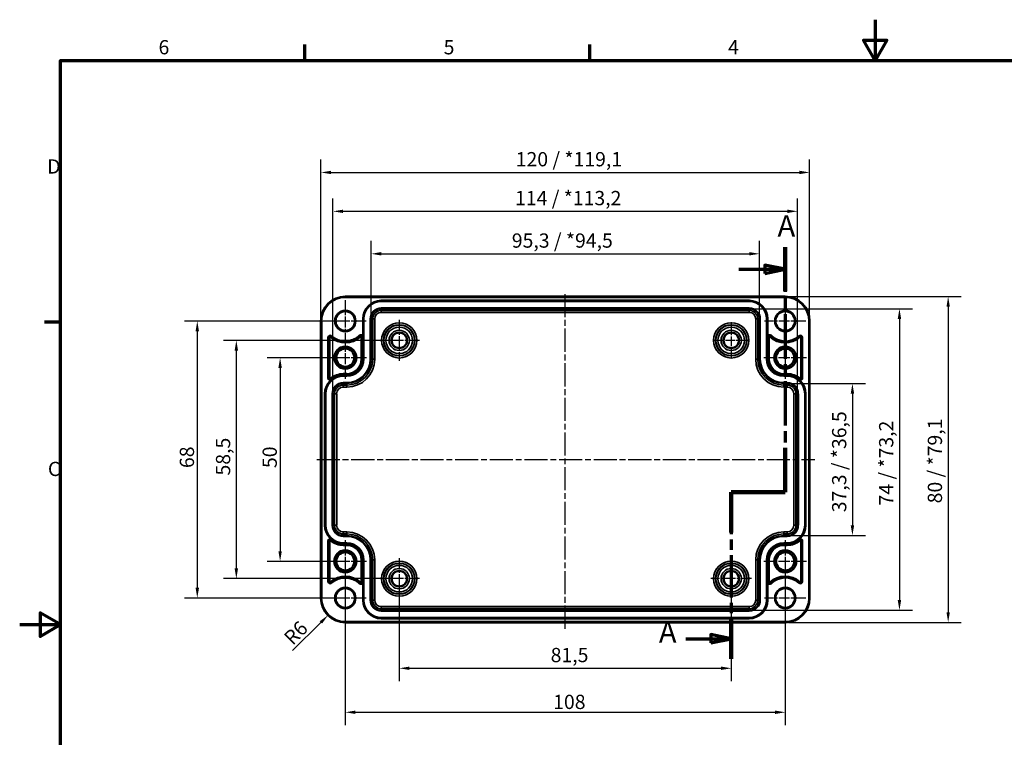
# Model space of a CAD drawing. Units: millimetres. Extents: x 0 to 420, y 0 to 297.
# Drawn here: x 0 to 242, y 121 to 297 of the extents above; entities that cross this region are included whole.
import ezdxf

# ---------------------------------------------------------------- set-up
doc = ezdxf.new("R2010")
doc.units = ezdxf.units.MM
doc.linetypes.add('CHAIN', pattern=[0.3543, 0.2362, -0.0295, 0.0591, -0.0295])
doc.layers.get('0').update_dxf_attribs({"lineweight": 25})
for name, color, linetype, lineweight in [('Bemaßung (ISO)', 7, 'Continuous', 25), ('Mittellinie (ISO)', 7, 'Continuous', 25), ('Mittelpunktmarkierung (ISO)', 7, 'Continuous', 25), ('Rahmen (ISO)', 7, 'Continuous', 70), ('Schnittlinie (ISO)', 7, 'CHAIN', 70), ('Sichtbar (ISO)', 7, 'Continuous', 50), ('Sichtbar schmal (ISO)', 7, 'Continuous', 35)]:
    doc.layers.add(name, color=color, linetype=linetype, lineweight=lineweight)
doc.styles.add('Bezeichnungstext (DIN)', font='isocpeur.ttf')
doc.styles.add('Notiztext (DIN)', font='isocpeur.ttf')
doc.dimstyles.new('Standard (DIN)', dxfattribs={"dimtxt": 3.5, "dimasz": 2.5, "dimexe": 3.175, "dimexo": 0.8, "dimgap": 0.8, "dimtad": 1, "dimrnd": 1e-08, "dimzin": 0, "dimtxsty": 'Notiztext (DIN)', "dimcen": 0.09, "dimdle": 10, "dimclrd": 256, "dimclre": 256, "dimclrt": 256, "dimadec": 0, "dimazin": 0, "dimtfac": 1, "dimtmove": 0, "dimatfit": 3, "dimfxl": 1, "dimtolj": 1, "dimtzin": 0, "dimlwd": -1, "dimlwe": -1, "dimarcsym": 0})

# ---------------------------------------------------------------- blocks, each defined once
blk = doc.blocks.new('Ränder Standardrahmen')
at = {"layer": 'Rahmen (ISO)'}
for p, q in [((70, 287), (70, 290.9)), ((140, 287), (140, 290.9)), ((10, 222.75), (6.1, 222.75))]:
    blk.add_line(p, q, dxfattribs=at)
at = {"layer": 'Rahmen (ISO)', "flags": 128}
for points in [[(210, 297), (210, 287), (207.11, 292), (212.89, 292), (210, 287)], [(10, 10), (10, 287), (410, 287), (410, 10), (10, 10)], [(0, 148.5), (10, 148.5), (5, 151.39), (5, 145.61), (10, 148.5)]]:
    blk.add_lwpolyline(points, dxfattribs=at)
at = {"layer": 'Rahmen (ISO)', "char_height": 3.5, "attachment_point": 7, "style": 'Notiztext (DIN)'}
for s, insert in [('6', (34.08, 287.4)), ('5', (104.08, 287.4)), ('4', (173.9, 287.4)), ('D', (6.75, 258.13)), ('C', (6.93, 183.88))]:
    blk.add_mtext(s, dxfattribs=dict(at, insert=insert))
blk = doc.blocks.new('2DTransSchnitt0')
at = {"layer": 'Schnittlinie (ISO)', "linetype": 'CHAIN', "ltscale": 46.358696}
blk.add_line((187.93, 241.15), (187.93, 181.05), dxfattribs=at)
at = {"layer": 'Schnittlinie (ISO)', "linetype": 'Continuous', "lineweight": 140}
for p, q in [((187.93, 241.15), (187.93, 230.32)), ((187.93, 191.87), (187.93, 181.05)), ((187.93, 181.05), (174.68, 181.05)), ((174.68, 181.05), (174.68, 171.12)), ((174.68, 150), (174.68, 140.08))]:
    blk.add_line(p, q, dxfattribs=at)
at = {"layer": 'Schnittlinie (ISO)', "linetype": 'Continuous'}
for p, q in [((176.56, 235.73), (182.93, 235.73)), ((187.93, 235.73), (182.93, 236.73)), ((182.93, 236.73), (182.93, 234.73)), ((182.93, 235.73), (187.93, 235.73)), ((182.93, 234.73), (187.93, 235.73)), ((163.52, 145.04), (169.68, 145.04)), ((174.68, 145.04), (169.68, 146.04)), ((169.68, 146.04), (169.68, 144.04)), ((169.68, 145.04), (174.68, 145.04)), ((169.68, 144.04), (174.68, 145.04))]:
    blk.add_line(p, q, dxfattribs=at)
at = {"layer": 'Schnittlinie (ISO)', "linetype": 'CHAIN', "ltscale": 14.723398}
blk.add_line((187.93, 181.05), (174.68, 181.05), dxfattribs=at)
at = {"layer": 'Schnittlinie (ISO)', "linetype": 'CHAIN', "ltscale": 43.812378}
blk.add_line((174.68, 181.05), (174.68, 140.08), dxfattribs=at)
at = {"layer": 'Schnittlinie (ISO)', "linetype": 'Continuous', "flags": 128}
for points in [[(182.93, 234.73), (187.93, 235.73), (182.93, 236.73), (182.93, 234.73)], [(169.68, 144.04), (174.68, 145.04), (169.68, 146.04), (169.68, 144.04)]]:
    blk.add_lwpolyline(points, dxfattribs=at)
at = {"layer": 'Schnittlinie (ISO)'}
for points in [[(182.93, 234.73), (187.93, 235.73), (182.93, 236.73), (182.93, 234.73)], [(169.68, 144.04), (174.68, 145.04), (169.68, 146.04), (169.68, 144.04)]]:
    blk.add_solid(points, dxfattribs=at)
at = {"layer": 'Schnittlinie (ISO)', "char_height": 5.25, "attachment_point": 7, "style": 'Bezeichnungstext (DIN)'}
for insert in [(186.04, 242.11), (156.91, 142.41)]:
    blk.add_mtext('A', dxfattribs=dict(at, insert=insert))
blk = doc.blocks.new('*D7')
at = {"layer": 'Bemaßung (ISO)', "transparency": 16777216}
for p, q in [((86.26, 224.33), (86.26, 242.71)), ((181.61, 224.33), (181.61, 242.71)), ((88.76, 239.53), (179.11, 239.53))]:
    blk.add_line(p, q, dxfattribs=at)
for points in [[(88.76, 239.95), (88.76, 239.12), (86.26, 239.53)], [(179.11, 239.95), (179.11, 239.12), (181.61, 239.53)]]:
    blk.add_solid(points, dxfattribs=at)
at = {"layer": 'Defpoints', "color": 0, "transparency": 16777216}
for p in [(181.61, 239.53), (86.26, 223.53), (181.61, 223.53)]:
    blk.add_point(p, dxfattribs=at)
at = {"layer": 'Bemaßung (ISO)', "transparency": 16777216, "insert": (120.81, 244.53), "char_height": 3.5, "attachment_point": 1, "style": 'Notiztext (DIN)'}
blk.add_mtext('\\A1;95,3{ / *94,5}', dxfattribs=at)
blk = doc.blocks.new('*D8')
at = {"layer": 'Bemaßung (ISO)', "transparency": 16777216}
for p, q in [((76.91, 205.98), (76.91, 253.13)), ((190.96, 205.98), (190.96, 253.13)), ((79.41, 249.96), (188.46, 249.96))]:
    blk.add_line(p, q, dxfattribs=at)
for points in [[(79.41, 250.37), (79.41, 249.54), (76.91, 249.96)], [(188.46, 250.37), (188.46, 249.54), (190.96, 249.96)]]:
    blk.add_solid(points, dxfattribs=at)
at = {"layer": 'Defpoints', "color": 0, "transparency": 16777216}
for p in [(190.96, 249.96), (76.91, 205.18), (190.96, 205.18)]:
    blk.add_point(p, dxfattribs=at)
at = {"layer": 'Bemaßung (ISO)', "transparency": 16777216, "insert": (121.6, 254.96), "char_height": 3.5, "attachment_point": 1, "style": 'Notiztext (DIN)'}
blk.add_mtext('\\A1;114{ / *113,2}', dxfattribs=at)
blk = doc.blocks.new('*D9')
at = {"layer": 'Bemaßung (ISO)', "transparency": 16777216}
for p, q in [((73.94, 223.83), (73.94, 262.68)), ((193.93, 223.83), (193.93, 262.68)), ((76.44, 259.5), (191.43, 259.5))]:
    blk.add_line(p, q, dxfattribs=at)
for points in [[(76.44, 259.92), (76.44, 259.09), (73.94, 259.5)], [(191.43, 259.92), (191.43, 259.09), (193.93, 259.5)]]:
    blk.add_solid(points, dxfattribs=at)
at = {"layer": 'Defpoints', "color": 0, "transparency": 16777216}
for p in [(193.93, 259.5), (73.94, 223.03), (193.93, 223.03)]:
    blk.add_point(p, dxfattribs=at)
at = {"layer": 'Bemaßung (ISO)', "transparency": 16777216, "insert": (121.77, 264.5), "char_height": 3.5, "attachment_point": 1, "style": 'Notiztext (DIN)'}
blk.add_mtext('\\A1;120{ / *119,1}', dxfattribs=at)
blk = doc.blocks.new('*D10')
at = {"layer": 'Bemaßung (ISO)', "transparency": 16777216}
for p, q in [((189.23, 207.71), (207.61, 207.71)), ((204.43, 205.21), (204.43, 172.86)), ((189.23, 170.36), (207.61, 170.36))]:
    blk.add_line(p, q, dxfattribs=at)
for points in [[(204.02, 205.21), (204.85, 205.21), (204.43, 207.71)], [(204.02, 172.86), (204.85, 172.86), (204.43, 170.36)]]:
    blk.add_solid(points, dxfattribs=at)
at = {"layer": 'Defpoints', "color": 0, "transparency": 16777216}
for p in [(188.43, 207.71), (188.43, 170.36), (204.43, 170.36)]:
    blk.add_point(p, dxfattribs=at)
at = {"layer": 'Bemaßung (ISO)', "transparency": 16777216, "insert": (199.43, 176.08), "char_height": 3.5, "attachment_point": 1, "rotation": 90, "style": 'Notiztext (DIN)'}
blk.add_mtext('\\A1;37,3{ / *36,5}', dxfattribs=at)
blk = doc.blocks.new('*D11')
at = {"layer": 'Bemaßung (ISO)', "transparency": 16777216}
for p, q in [((179.88, 226.06), (219.15, 226.06)), ((215.97, 223.56), (215.97, 154.51)), ((179.88, 152.01), (219.15, 152.01))]:
    blk.add_line(p, q, dxfattribs=at)
for points in [[(215.56, 223.56), (216.39, 223.56), (215.97, 226.06)], [(215.56, 154.51), (216.39, 154.51), (215.97, 152.01)]]:
    blk.add_solid(points, dxfattribs=at)
at = {"layer": 'Defpoints', "color": 0, "transparency": 16777216}
for p in [(179.08, 226.06), (179.08, 152.01), (215.97, 152.01)]:
    blk.add_point(p, dxfattribs=at)
at = {"layer": 'Bemaßung (ISO)', "transparency": 16777216, "insert": (210.97, 177.75), "char_height": 3.5, "attachment_point": 1, "rotation": 90, "style": 'Notiztext (DIN)'}
blk.add_mtext('\\A1;74{ / *73,2}', dxfattribs=at)
blk = doc.blocks.new('*D12')
at = {"layer": 'Bemaßung (ISO)', "transparency": 16777216}
for p, q in [((188.73, 229.03), (231.11, 229.03)), ((227.93, 226.53), (227.93, 151.54)), ((188.73, 149.04), (231.11, 149.04))]:
    blk.add_line(p, q, dxfattribs=at)
for points in [[(227.52, 226.53), (228.35, 226.53), (227.93, 229.03)], [(227.52, 151.54), (228.35, 151.54), (227.93, 149.04)]]:
    blk.add_solid(points, dxfattribs=at)
at = {"layer": 'Defpoints', "color": 0, "transparency": 16777216}
for p in [(187.93, 229.03), (187.93, 149.04), (227.93, 149.04)]:
    blk.add_point(p, dxfattribs=at)
at = {"layer": 'Bemaßung (ISO)', "transparency": 16777216, "insert": (222.93, 178.27), "char_height": 3.5, "attachment_point": 1, "rotation": 90, "style": 'Notiztext (DIN)'}
blk.add_mtext('\\A1;80{ / *79,1\\P}', dxfattribs=at)
blk = doc.blocks.new('*D13')
at = {"layer": 'Bemaßung (ISO)', "transparency": 16777216}
for p, q in [((93.18, 158.98), (93.18, 134.61)), ((174.68, 158.98), (174.68, 134.61)), ((95.68, 137.78), (172.18, 137.78))]:
    blk.add_line(p, q, dxfattribs=at)
for points in [[(95.68, 138.2), (95.68, 137.37), (93.18, 137.78)], [(172.18, 138.2), (172.18, 137.37), (174.68, 137.78)]]:
    blk.add_solid(points, dxfattribs=at)
at = {"layer": 'Defpoints', "color": 0, "transparency": 16777216}
for p in [(93.18, 159.78), (174.68, 159.78), (174.68, 137.78)]:
    blk.add_point(p, dxfattribs=at)
at = {"layer": 'Bemaßung (ISO)', "transparency": 16777216, "insert": (130.35, 142.78), "char_height": 3.5, "attachment_point": 1, "style": 'Notiztext (DIN)'}
blk.add_mtext('\\A1;81,5', dxfattribs=at)
blk = doc.blocks.new('*D14')
at = {"layer": 'Bemaßung (ISO)', "transparency": 16777216}
for p, q in [((79.93, 163.23), (79.93, 123.81)), ((187.93, 163.23), (187.93, 123.81)), ((82.43, 126.98), (185.43, 126.98))]:
    blk.add_line(p, q, dxfattribs=at)
for points in [[(82.43, 127.4), (82.43, 126.56), (79.93, 126.98)], [(185.43, 127.4), (185.43, 126.56), (187.93, 126.98)]]:
    blk.add_solid(points, dxfattribs=at)
at = {"layer": 'Defpoints', "color": 0, "transparency": 16777216}
for p in [(79.93, 164.03), (187.93, 164.03), (187.93, 126.98)]:
    blk.add_point(p, dxfattribs=at)
at = {"layer": 'Bemaßung (ISO)', "transparency": 16777216, "insert": (130.96, 131.28), "char_height": 3.5, "attachment_point": 1, "style": 'Notiztext (DIN)'}
blk.add_mtext('\\A1;108', dxfattribs=at)
blk = doc.blocks.new('*D15')
at = {"layer": 'Bemaßung (ISO)', "transparency": 16777216}
for p, q in [((79.13, 214.03), (60.76, 214.03)), ((63.93, 211.53), (63.93, 166.53)), ((79.13, 164.03), (60.76, 164.03))]:
    blk.add_line(p, q, dxfattribs=at)
for points in [[(63.52, 211.53), (64.35, 211.53), (63.93, 214.03)], [(63.52, 166.53), (64.35, 166.53), (63.93, 164.03)]]:
    blk.add_solid(points, dxfattribs=at)
at = {"layer": 'Defpoints', "color": 0, "transparency": 16777216}
for p in [(79.93, 214.03), (63.93, 164.03), (79.93, 164.03)]:
    blk.add_point(p, dxfattribs=at)
at = {"layer": 'Bemaßung (ISO)', "transparency": 16777216, "insert": (59.63, 186.93), "char_height": 3.5, "attachment_point": 1, "rotation": 90, "style": 'Notiztext (DIN)'}
blk.add_mtext('\\A1;50', dxfattribs=at)
blk = doc.blocks.new('*D16')
at = {"layer": 'Bemaßung (ISO)', "transparency": 16777216}
for p, q in [((92.38, 218.28), (50.01, 218.28)), ((53.18, 215.78), (53.18, 162.28)), ((92.38, 159.78), (50.01, 159.78))]:
    blk.add_line(p, q, dxfattribs=at)
for points in [[(52.77, 215.78), (53.6, 215.78), (53.18, 218.28)], [(52.77, 162.28), (53.6, 162.28), (53.18, 159.78)]]:
    blk.add_solid(points, dxfattribs=at)
at = {"layer": 'Defpoints', "color": 0, "transparency": 16777216}
for p in [(93.18, 218.28), (53.18, 159.78), (93.18, 159.78)]:
    blk.add_point(p, dxfattribs=at)
at = {"layer": 'Bemaßung (ISO)', "transparency": 16777216, "insert": (48.18, 185.1), "char_height": 3.5, "attachment_point": 1, "rotation": 90, "style": 'Notiztext (DIN)'}
blk.add_mtext('\\A1;58,5', dxfattribs=at)
blk = doc.blocks.new('*D17')
at = {"layer": 'Bemaßung (ISO)', "transparency": 16777216}
for p, q in [((79.13, 223.03), (40.42, 223.03)), ((43.6, 220.53), (43.6, 157.53)), ((79.13, 155.03), (40.42, 155.03))]:
    blk.add_line(p, q, dxfattribs=at)
for points in [[(43.18, 220.53), (44.02, 220.53), (43.6, 223.03)], [(43.18, 157.53), (44.02, 157.53), (43.6, 155.03)]]:
    blk.add_solid(points, dxfattribs=at)
at = {"layer": 'Defpoints', "color": 0, "transparency": 16777216}
for p in [(79.93, 223.03), (43.6, 155.03), (79.93, 155.03)]:
    blk.add_point(p, dxfattribs=at)
at = {"layer": 'Bemaßung (ISO)', "transparency": 16777216, "insert": (39.3, 186.93), "char_height": 3.5, "attachment_point": 1, "rotation": 90, "style": 'Notiztext (DIN)'}
blk.add_mtext('\\A1;68', dxfattribs=at)
blk = doc.blocks.new('*D33')
at = {"layer": 'Bemaßung (ISO)', "transparency": 16777216}
blk.add_line((67.01, 142.11), (73.93, 149.03), dxfattribs=at)
blk.add_solid([(73.63, 149.32), (74.22, 148.73), (75.69, 150.79)], dxfattribs=at)
at = {"layer": 'Defpoints', "color": 0, "transparency": 16777216}
for p in [(79.93, 155.03), (75.69, 150.79)]:
    blk.add_point(p, dxfattribs=at)
at = {"layer": 'Bemaßung (ISO)', "transparency": 16777216, "insert": (64.54, 145.72), "char_height": 3.5, "attachment_point": 1, "rotation": 45, "style": 'Notiztext (DIN)'}
blk.add_mtext('\\A1;R6', dxfattribs=at)

msp = doc.modelspace()

# ---------------------------------------------------------------- linework, layer by layer
at = {"layer": 'Mittellinie (ISO)', "linetype": 'CHAIN', "ltscale": 23.990969}
for p, q in [((133.93, 147.49), (133.93, 229.76)), ((72.91, 189.03), (195.19, 189.03))]:
    msp.add_line(p, q, dxfattribs=at)
at = {"layer": 'Mittelpunktmarkierung (ISO)', "linetype": 'CHAIN', "ltscale": 11.334215}
for p, q in [((79.93, 228.13), (79.93, 217.93)), ((187.93, 228.13), (187.93, 217.93)), ((85.03, 223.03), (74.83, 223.03)), ((193.03, 223.03), (182.83, 223.03)), ((79.93, 160.13), (79.93, 149.93)), ((187.93, 160.13), (187.93, 149.93)), ((85.03, 155.03), (74.83, 155.03)), ((193.03, 155.03), (182.83, 155.03))]:
    msp.add_line(p, q, dxfattribs=at)
at = {"layer": 'Mittelpunktmarkierung (ISO)', "linetype": 'CHAIN', "ltscale": 11.092748}
for p, q in [((93.18, 223.28), (93.18, 213.29)), ((98.17, 218.28), (88.19, 218.28)), ((93.18, 164.78), (93.18, 154.79)), ((174.68, 164.78), (174.68, 154.79)), ((98.17, 159.78), (88.19, 159.78)), ((179.67, 159.78), (169.69, 159.78))]:
    msp.add_line(p, q, dxfattribs=at)
at = {"layer": 'Mittelpunktmarkierung (ISO)', "linetype": 'CHAIN', "ltscale": 9.981709}
for p, q in [((174.68, 222.78), (174.68, 213.79)), ((179.17, 218.28), (170.19, 218.28))]:
    msp.add_line(p, q, dxfattribs=at)
at = {"layer": 'Mittelpunktmarkierung (ISO)', "linetype": 'CHAIN', "ltscale": 11.609394}
for p, q in [((79.93, 219.26), (79.93, 208.81)), ((187.93, 219.26), (187.93, 208.81)), ((85.16, 214.03), (74.71, 214.03)), ((193.16, 214.03), (182.71, 214.03)), ((79.93, 169.26), (79.93, 158.81)), ((187.93, 169.26), (187.93, 158.81)), ((85.16, 164.03), (74.71, 164.03)), ((193.16, 164.03), (182.71, 164.03))]:
    msp.add_line(p, q, dxfattribs=at)
at = {"layer": 'Sichtbar (ISO)'}
for p, q in [((79.93, 229.03), (187.93, 229.03)), ((88.78, 228.03), (179.08, 228.03)), ((73.94, 155.03), (73.94, 223.03)), ((84.28, 213.68), (84.28, 223.53)), ((183.58, 223.53), (183.58, 213.68)), ((193.93, 223.03), (193.93, 155.03)), ((75.73, 209.06), (75.73, 218.97)), ((84.26, 219.08), (84.26, 213.68)), ((183.61, 213.68), (183.61, 219.08)), ((192.13, 218.97), (192.13, 209.06)), ((80.28, 209.71), (79.43, 209.71)), ((79.43, 209.68), (80.28, 209.68)), ((188.43, 209.71), (187.58, 209.71)), ((187.58, 209.68), (188.43, 209.68)), ((74.93, 172.88), (74.93, 205.18)), ((192.93, 205.18), (192.93, 172.88)), ((75.73, 159.1), (75.73, 169.01)), ((80.28, 168.38), (79.43, 168.38)), ((79.43, 168.36), (80.28, 168.36)), ((188.43, 168.38), (187.58, 168.38)), ((187.58, 168.36), (188.43, 168.36)), ((192.13, 169.01), (192.13, 159.1)), ((84.26, 164.38), (84.26, 158.99)), ((84.28, 154.53), (84.28, 164.38)), ((183.58, 164.38), (183.58, 154.53)), ((183.61, 158.99), (183.61, 164.38)), ((179.08, 150.03), (88.78, 150.03)), ((187.93, 149.04), (79.93, 149.04))]:
    msp.add_line(p, q, dxfattribs=at)
for centre, radius in [((79.93, 223.03), 2.4), ((187.93, 223.03), 2.4), ((93.18, 218.28), 1.89), ((174.68, 218.28), 1.89), ((79.93, 214.03), 2.72), ((79.93, 214.03), 2.23), ((187.93, 214.03), 2.72), ((187.93, 214.03), 2.23), ((79.93, 164.03), 2.72), ((79.93, 164.03), 2.23), ((187.93, 164.03), 2.72), ((187.93, 164.03), 2.23), ((93.18, 159.78), 1.89), ((174.68, 159.78), 1.89), ((79.93, 155.03), 2.4), ((187.93, 155.03), 2.4)]:
    msp.add_circle(centre, radius, dxfattribs=at)
for centre, radius, start, end in [((79.93, 223.03), 6, 90, 180), ((88.78, 223.53), 4.5, 90, 180), ((179.08, 223.53), 4.5, 0, 90), ((187.93, 223.03), 6, 0, 90), ((76.23, 218.97), 0.5, 47.7221, 180), ((79.93, 223.03), 5, 227.7221, 314.0463), ((83.76, 219.08), 0.5, 0, 134.0463), ((184.11, 219.08), 0.5, 45.9537, 180), ((187.93, 223.03), 5, 225.9537, 312.2779), ((191.63, 218.97), 0.5, 0, 132.2779), ((80.28, 213.68), 3.97, 270, 0), ((80.28, 213.68), 4, 270, 0), ((187.58, 213.68), 4, 180, 270), ((187.58, 213.68), 3.97, 180, 270), ((79.43, 205.18), 4.5, 90, 180), ((76.23, 209.06), 0.5, 180, 309.5437), ((79.43, 205.18), 4.53, 90, 129.5437), ((188.43, 205.18), 4.53, 50.4563, 90), ((188.43, 205.18), 4.5, 0, 90), ((191.63, 209.06), 0.5, 230.4563, 0), ((79.43, 172.88), 4.5, 180, 270), ((188.43, 172.88), 4.5, 270, 0), ((76.23, 169.01), 0.5, 50.4563, 180), ((79.43, 172.88), 4.53, 230.4563, 270), ((188.43, 172.88), 4.53, 270, 309.5437), ((191.63, 169.01), 0.5, 0, 129.5437), ((80.28, 164.38), 4, 0, 90), ((80.28, 164.38), 3.97, 0, 90), ((187.58, 164.38), 4, 90, 180), ((187.58, 164.38), 3.97, 90, 180), ((79.93, 155.03), 5, 45.9537, 132.2779), ((187.93, 155.03), 5, 47.7221, 134.0463), ((76.23, 159.1), 0.5, 180, 312.2779), ((83.76, 158.99), 0.5, 225.9537, 0), ((184.11, 158.99), 0.5, 180, 314.0463), ((191.63, 159.1), 0.5, 227.7221, 0), ((79.93, 155.03), 6, 180, 270), ((187.93, 155.03), 6, 270, 0), ((88.78, 154.53), 4.5, 180, 270), ((179.08, 154.53), 4.5, 270, 0)]:
    msp.add_arc(centre, radius, start, end, dxfattribs=at)
at = {"layer": 'Sichtbar schmal (ISO)'}
for p, q in [((79.93, 229.03), (79.93, 228.83)), ((79.93, 228.83), (187.93, 228.83)), ((88.78, 228.03), (88.78, 228.01)), ((88.78, 227.81), (88.78, 228.01)), ((179.08, 228.01), (88.78, 228.01)), ((88.78, 227.81), (179.08, 227.81)), ((179.08, 228.03), (179.08, 228.01)), ((179.08, 228.01), (179.08, 227.81)), ((187.93, 229.03), (187.93, 228.83)), ((179.08, 226.26), (88.78, 226.26)), ((88.78, 226.26), (88.78, 226.06)), ((88.78, 226.06), (179.08, 226.06)), ((88.78, 226.06), (88.78, 225.65)), ((88.78, 225.15), (88.78, 225.65)), ((179.08, 225.65), (88.78, 225.65)), ((88.78, 225.15), (179.08, 225.15)), ((179.08, 226.06), (179.08, 226.26)), ((179.08, 226.06), (179.08, 225.65)), ((179.08, 225.15), (179.08, 225.65)), ((73.94, 223.03), (74.14, 223.03)), ((74.14, 155.03), (74.14, 223.03)), ((84.28, 223.53), (84.31, 223.53)), ((84.51, 223.53), (84.31, 223.53)), ((84.31, 223.53), (84.31, 213.68)), ((84.51, 213.68), (84.51, 223.53)), ((86.06, 223.53), (86.06, 213.68)), ((86.06, 223.53), (86.26, 223.53)), ((86.26, 213.68), (86.26, 223.53)), ((86.26, 223.53), (86.67, 223.53)), ((86.67, 223.53), (86.67, 213.68)), ((87.17, 223.53), (86.67, 223.53)), ((87.17, 213.68), (87.17, 223.53)), ((180.7, 223.53), (181.2, 223.53)), ((180.7, 223.53), (180.7, 213.68)), ((181.61, 223.53), (181.2, 223.53)), ((181.2, 213.68), (181.2, 223.53)), ((181.61, 223.53), (181.81, 223.53)), ((181.61, 223.53), (181.61, 213.68)), ((181.81, 213.68), (181.81, 223.53)), ((183.56, 223.53), (183.36, 223.53)), ((183.36, 223.53), (183.36, 213.68)), ((183.56, 213.68), (183.56, 223.53)), ((183.58, 223.53), (183.56, 223.53)), ((193.73, 223.03), (193.73, 155.03)), ((193.73, 223.03), (193.93, 223.03)), ((75.73, 218.97), (75.93, 218.97)), ((75.93, 218.97), (75.93, 209.06)), ((76.13, 218.97), (75.93, 218.97)), ((76.13, 209.06), (76.13, 218.97)), ((76.3, 219.04), (76.44, 219.19)), ((76.57, 219.34), (76.44, 219.19)), ((83.41, 219.44), (83.54, 219.3)), ((83.54, 219.3), (83.68, 219.16)), ((83.86, 219.08), (83.86, 213.68)), ((84.06, 219.08), (83.86, 219.08)), ((84.06, 213.68), (84.06, 219.08)), ((84.26, 219.08), (84.06, 219.08)), ((183.61, 219.08), (183.8, 219.08)), ((183.8, 219.08), (183.8, 213.68)), ((183.8, 219.08), (184, 219.08)), ((184, 213.68), (184, 219.08)), ((184.32, 219.3), (184.18, 219.16)), ((184.46, 219.44), (184.32, 219.3)), ((191.3, 219.34), (191.43, 219.19)), ((191.56, 219.04), (191.43, 219.19)), ((191.74, 218.97), (191.74, 209.06)), ((191.74, 218.97), (191.94, 218.97)), ((191.94, 209.06), (191.94, 218.97)), ((192.13, 218.97), (191.94, 218.97)), ((84.06, 213.68), (83.86, 213.68)), ((84.26, 213.68), (84.06, 213.68)), ((84.28, 213.68), (84.31, 213.68)), ((84.51, 213.68), (84.31, 213.68)), ((86.06, 213.68), (86.26, 213.68)), ((86.26, 213.68), (86.67, 213.68)), ((87.17, 213.68), (86.67, 213.68)), ((180.7, 213.68), (181.2, 213.68)), ((181.61, 213.68), (181.2, 213.68)), ((181.61, 213.68), (181.81, 213.68)), ((183.56, 213.68), (183.36, 213.68)), ((183.58, 213.68), (183.56, 213.68)), ((183.61, 213.68), (183.8, 213.68)), ((183.8, 213.68), (184, 213.68)), ((75.73, 209.06), (75.93, 209.06)), ((76.13, 209.06), (75.93, 209.06)), ((76.3, 208.98), (76.43, 208.82)), ((76.55, 208.67), (76.43, 208.82)), ((80.28, 210.11), (79.43, 210.11)), ((79.43, 210.11), (79.43, 209.91)), ((79.43, 209.91), (80.28, 209.91)), ((79.43, 209.71), (79.43, 209.91)), ((79.43, 209.68), (79.43, 209.66)), ((79.43, 209.46), (79.43, 209.66)), ((80.28, 209.66), (79.43, 209.66)), ((79.43, 209.46), (80.28, 209.46)), ((80.28, 207.91), (79.43, 207.91)), ((79.43, 207.91), (79.43, 207.71)), ((80.28, 209.91), (80.28, 210.11)), ((80.28, 209.71), (80.28, 209.91)), ((80.28, 209.68), (80.28, 209.66)), ((80.28, 209.46), (80.28, 209.66)), ((80.28, 207.91), (80.28, 207.71)), ((188.43, 210.11), (187.58, 210.11)), ((187.58, 209.91), (187.58, 210.11)), ((187.58, 209.91), (188.43, 209.91)), ((187.58, 209.71), (187.58, 209.91)), ((187.58, 209.68), (187.58, 209.66)), ((187.58, 209.66), (187.58, 209.46)), ((188.43, 209.66), (187.58, 209.66)), ((187.58, 209.46), (188.43, 209.46)), ((188.43, 207.91), (187.58, 207.91)), ((187.58, 207.71), (187.58, 207.91)), ((188.43, 210.11), (188.43, 209.91)), ((188.43, 209.71), (188.43, 209.91)), ((188.43, 209.68), (188.43, 209.66)), ((188.43, 209.66), (188.43, 209.46)), ((188.43, 207.71), (188.43, 207.91)), ((191.32, 208.67), (191.44, 208.82)), ((191.57, 208.98), (191.44, 208.82)), ((191.74, 209.06), (191.94, 209.06)), ((192.13, 209.06), (191.94, 209.06)), ((79.43, 207.71), (80.28, 207.71)), ((79.43, 207.71), (79.43, 207.3)), ((80.28, 207.3), (79.43, 207.3)), ((79.43, 207.3), (79.43, 206.8)), ((79.43, 206.8), (80.28, 206.8)), ((80.28, 207.3), (80.28, 207.71)), ((80.28, 206.8), (80.28, 207.3)), ((187.58, 207.71), (188.43, 207.71)), ((187.58, 207.71), (187.58, 207.3)), ((187.58, 206.8), (187.58, 207.3)), ((188.43, 207.3), (187.58, 207.3)), ((187.58, 206.8), (188.43, 206.8)), ((188.43, 207.71), (188.43, 207.3)), ((188.43, 206.8), (188.43, 207.3)), ((74.93, 205.18), (74.96, 205.18)), ((75.16, 205.18), (74.96, 205.18)), ((74.96, 205.18), (74.96, 172.88)), ((75.16, 172.88), (75.16, 205.18)), ((76.71, 205.18), (76.71, 172.88)), ((76.71, 205.18), (76.91, 205.18)), ((76.91, 172.88), (76.91, 205.18)), ((76.91, 205.18), (77.32, 205.18)), ((77.32, 205.18), (77.32, 172.88)), ((77.32, 205.18), (77.82, 205.18)), ((77.82, 172.88), (77.82, 205.18)), ((190.05, 205.18), (190.55, 205.18)), ((190.05, 205.18), (190.05, 172.88)), ((190.96, 205.18), (190.55, 205.18)), ((190.55, 172.88), (190.55, 205.18)), ((190.96, 205.18), (191.16, 205.18)), ((190.96, 205.18), (190.96, 172.88)), ((191.16, 172.88), (191.16, 205.18)), ((192.91, 205.18), (192.71, 205.18)), ((192.71, 205.18), (192.71, 172.88)), ((192.91, 172.88), (192.91, 205.18)), ((192.93, 205.18), (192.91, 205.18)), ((74.93, 172.88), (74.96, 172.88)), ((75.16, 172.88), (74.96, 172.88)), ((76.71, 172.88), (76.91, 172.88)), ((76.91, 172.88), (77.32, 172.88)), ((77.32, 172.88), (77.82, 172.88)), ((190.05, 172.88), (190.55, 172.88)), ((190.96, 172.88), (190.55, 172.88)), ((190.96, 172.88), (191.16, 172.88)), ((192.91, 172.88), (192.71, 172.88)), ((192.93, 172.88), (192.91, 172.88)), ((76.43, 169.24), (76.3, 169.09)), ((76.55, 169.39), (76.43, 169.24)), ((79.43, 170.77), (79.43, 171.27)), ((80.28, 171.27), (79.43, 171.27)), ((79.43, 170.36), (79.43, 170.77)), ((79.43, 170.77), (80.28, 170.77)), ((79.43, 170.16), (79.43, 170.36)), ((80.28, 170.36), (79.43, 170.36)), ((79.43, 170.16), (80.28, 170.16)), ((80.28, 170.77), (80.28, 171.27)), ((80.28, 170.36), (80.28, 170.77)), ((80.28, 170.16), (80.28, 170.36)), ((187.58, 170.77), (187.58, 171.27)), ((188.43, 171.27), (187.58, 171.27)), ((187.58, 170.36), (187.58, 170.77)), ((187.58, 170.77), (188.43, 170.77)), ((187.58, 170.36), (187.58, 170.16)), ((188.43, 170.36), (187.58, 170.36)), ((187.58, 170.16), (188.43, 170.16)), ((188.43, 171.27), (188.43, 170.77)), ((188.43, 170.36), (188.43, 170.77)), ((188.43, 170.36), (188.43, 170.16)), ((191.32, 169.39), (191.44, 169.24)), ((191.57, 169.09), (191.44, 169.24)), ((75.73, 169.01), (75.93, 169.01)), ((75.93, 169.01), (75.93, 159.1)), ((75.93, 169.01), (76.13, 169.01)), ((76.13, 159.1), (76.13, 169.01)), ((79.43, 168.61), (79.43, 168.41)), ((80.28, 168.61), (79.43, 168.61)), ((79.43, 168.41), (80.28, 168.41)), ((79.43, 168.38), (79.43, 168.41)), ((79.43, 168.36), (79.43, 168.16)), ((80.28, 168.16), (79.43, 168.16)), ((79.43, 168.16), (79.43, 167.96)), ((79.43, 167.96), (80.28, 167.96)), ((80.28, 168.61), (80.28, 168.41)), ((80.28, 168.38), (80.28, 168.41)), ((80.28, 168.36), (80.28, 168.16)), ((80.28, 167.96), (80.28, 168.16)), ((187.58, 168.41), (187.58, 168.61)), ((188.43, 168.61), (187.58, 168.61)), ((187.58, 168.41), (188.43, 168.41)), ((187.58, 168.38), (187.58, 168.41)), ((187.58, 168.36), (187.58, 168.16)), ((188.43, 168.16), (187.58, 168.16)), ((187.58, 168.16), (187.58, 167.96)), ((187.58, 167.96), (188.43, 167.96)), ((188.43, 168.41), (188.43, 168.61)), ((188.43, 168.38), (188.43, 168.41)), ((188.43, 168.36), (188.43, 168.16)), ((188.43, 168.16), (188.43, 167.96)), ((191.74, 169.01), (191.74, 159.1)), ((191.74, 169.01), (191.94, 169.01)), ((191.94, 159.1), (191.94, 169.01)), ((192.13, 169.01), (191.94, 169.01)), ((83.86, 164.38), (83.86, 158.99)), ((83.86, 164.38), (84.06, 164.38)), ((84.06, 158.99), (84.06, 164.38)), ((84.26, 164.38), (84.06, 164.38)), ((84.28, 164.38), (84.31, 164.38)), ((84.51, 164.38), (84.31, 164.38)), ((84.31, 164.38), (84.31, 154.53)), ((84.51, 154.53), (84.51, 164.38)), ((86.06, 164.38), (86.06, 154.53)), ((86.06, 164.38), (86.26, 164.38)), ((86.26, 154.53), (86.26, 164.38)), ((86.26, 164.38), (86.67, 164.38)), ((86.67, 164.38), (86.67, 154.53)), ((86.67, 164.38), (87.17, 164.38)), ((87.17, 154.53), (87.17, 164.38)), ((181.2, 164.38), (180.7, 164.38)), ((180.7, 164.38), (180.7, 154.53)), ((181.61, 164.38), (181.2, 164.38)), ((181.2, 154.53), (181.2, 164.38)), ((181.61, 164.38), (181.81, 164.38)), ((181.61, 164.38), (181.61, 154.53)), ((181.81, 154.53), (181.81, 164.38)), ((183.56, 164.38), (183.36, 164.38)), ((183.36, 164.38), (183.36, 154.53)), ((183.56, 154.53), (183.56, 164.38)), ((183.58, 164.38), (183.56, 164.38)), ((183.61, 164.38), (183.8, 164.38)), ((183.8, 164.38), (183.8, 158.99)), ((183.8, 164.38), (184, 164.38)), ((184, 158.99), (184, 164.38)), ((75.73, 159.1), (75.93, 159.1)), ((75.93, 159.1), (76.13, 159.1)), ((76.3, 159.03), (76.44, 158.88)), ((76.57, 158.73), (76.44, 158.88)), ((83.41, 158.63), (83.54, 158.77)), ((83.68, 158.91), (83.54, 158.77)), ((83.86, 158.99), (84.06, 158.99)), ((84.26, 158.99), (84.06, 158.99)), ((183.61, 158.99), (183.8, 158.99)), ((183.8, 158.99), (184, 158.99)), ((184.18, 158.91), (184.32, 158.77)), ((184.46, 158.63), (184.32, 158.77)), ((191.3, 158.73), (191.43, 158.88)), ((191.56, 159.03), (191.43, 158.88)), ((191.74, 159.1), (191.94, 159.1)), ((192.13, 159.1), (191.94, 159.1)), ((73.94, 155.03), (74.14, 155.03)), ((193.73, 155.03), (193.93, 155.03)), ((84.28, 154.53), (84.31, 154.53)), ((84.51, 154.53), (84.31, 154.53)), ((86.06, 154.53), (86.26, 154.53)), ((86.26, 154.53), (86.67, 154.53)), ((86.67, 154.53), (87.17, 154.53)), ((88.78, 152.42), (88.78, 152.92)), ((179.08, 152.92), (88.78, 152.92)), ((88.78, 152.01), (88.78, 152.42)), ((88.78, 152.42), (179.08, 152.42)), ((179.08, 152.42), (179.08, 152.92)), ((179.08, 152.01), (179.08, 152.42)), ((181.2, 154.53), (180.7, 154.53)), ((181.61, 154.53), (181.2, 154.53)), ((181.61, 154.53), (181.81, 154.53)), ((183.56, 154.53), (183.36, 154.53)), ((183.58, 154.53), (183.56, 154.53)), ((179.08, 152.01), (88.78, 152.01)), ((88.78, 151.81), (88.78, 152.01)), ((88.78, 151.81), (179.08, 151.81)), ((88.78, 150.26), (88.78, 150.06)), ((179.08, 150.26), (88.78, 150.26)), ((88.78, 150.06), (179.08, 150.06)), ((88.78, 150.03), (88.78, 150.06)), ((179.08, 152.01), (179.08, 151.81)), ((179.08, 150.06), (179.08, 150.26)), ((179.08, 150.03), (179.08, 150.06)), ((187.93, 149.24), (79.93, 149.24)), ((79.93, 149.24), (79.93, 149.04)), ((187.93, 149.24), (187.93, 149.04))]:
    msp.add_line(p, q, dxfattribs=at)
for centre, radius in [((79.93, 223.03), 2.6), ((187.93, 223.03), 2.6), ((93.18, 218.28), 4.33), ((174.68, 218.28), 4.33), ((93.18, 218.28), 3.83), ((93.18, 218.28), 3.76), ((93.18, 218.28), 3.26), ((93.18, 218.28), 2.49), ((93.18, 218.28), 1.99), ((174.68, 218.28), 3.83), ((174.68, 218.28), 3.76), ((174.68, 218.28), 3.26), ((174.68, 218.28), 2.49), ((174.68, 218.28), 1.99), ((93.18, 159.78), 4.33), ((93.18, 159.78), 3.83), ((93.18, 159.78), 3.76), ((93.18, 159.78), 3.26), ((93.18, 159.78), 2.49), ((174.68, 159.78), 4.33), ((174.68, 159.78), 3.83), ((174.68, 159.78), 3.76), ((174.68, 159.78), 3.26), ((174.68, 159.78), 2.49), ((93.18, 159.78), 1.99), ((174.68, 159.78), 1.99), ((79.93, 155.03), 2.6), ((187.93, 155.03), 2.6)]:
    msp.add_circle(centre, radius, dxfattribs=at)
for centre, radius, start, end in [((79.93, 223.03), 5.8, 90, 180), ((88.78, 223.53), 4.48, 90, 180), ((88.78, 223.53), 4.28, 90, 180), ((179.08, 223.53), 4.48, 0, 90), ((179.08, 223.53), 4.28, 0, 90), ((187.93, 223.03), 5.8, 0, 90), ((88.78, 223.53), 2.72, 90, 180), ((88.78, 223.53), 2.52, 90, 180), ((88.78, 223.53), 2.12, 90, 180), ((88.78, 223.53), 1.62, 90, 180), ((179.08, 223.53), 2.72, 0, 90), ((179.08, 223.53), 2.52, 0, 90), ((179.08, 223.53), 2.12, 0, 90), ((179.08, 223.53), 1.62, 0, 90), ((76.23, 218.97), 0.305, 47.7221, 180), ((76.23, 218.97), 0.105, 47.7221, 180), ((79.93, 223.03), 5.39, 227.7221, 314.0463), ((79.93, 223.03), 5.19, 227.7221, 314.0463), ((83.76, 219.08), 0.305, 0, 134.0463), ((83.76, 219.08), 0.105, 0, 134.0463), ((184.11, 219.08), 0.305, 45.9537, 180), ((184.11, 219.08), 0.105, 45.9537, 180), ((187.93, 223.03), 5.39, 225.9537, 312.2779), ((187.93, 223.03), 5.19, 225.9537, 312.2779), ((191.63, 218.97), 0.305, 0, 132.2779), ((191.63, 218.97), 0.105, 0, 132.2779), ((80.28, 213.68), 3.58, 270, 0), ((80.28, 213.68), 3.78, 270, 0), ((80.28, 213.68), 4.22, 270, 0), ((80.28, 213.68), 4.02, 270, 0), ((80.28, 213.68), 5.78, 270, 0), ((80.28, 213.68), 5.98, 270, 0), ((80.28, 213.68), 6.38, 270, 0), ((80.28, 213.68), 6.88, 270, 0), ((187.58, 213.68), 6.88, 180, 270), ((187.58, 213.68), 6.38, 180, 270), ((187.58, 213.68), 5.98, 180, 270), ((187.58, 213.68), 5.78, 180, 270), ((187.58, 213.68), 4.22, 180, 270), ((187.58, 213.68), 4.02, 180, 270), ((187.58, 213.68), 3.78, 180, 270), ((187.58, 213.68), 3.58, 180, 270), ((79.43, 205.18), 4.48, 90, 180), ((79.43, 205.18), 4.28, 90, 180), ((76.23, 209.06), 0.305, 180, 309.5437), ((76.23, 209.06), 0.105, 180, 309.5437), ((79.43, 205.18), 4.92, 90, 129.5437), ((79.43, 205.18), 4.72, 90, 129.5437), ((79.43, 205.18), 2.72, 90, 180), ((188.43, 205.18), 4.92, 50.4563, 90), ((188.43, 205.18), 4.72, 50.4563, 90), ((188.43, 205.18), 4.48, 0, 90), ((188.43, 205.18), 4.28, 0, 90), ((188.43, 205.18), 2.72, 0, 90), ((191.63, 209.06), 0.305, 230.4563, 0), ((191.63, 209.06), 0.105, 230.4563, 0), ((79.43, 205.18), 2.52, 90, 180), ((79.43, 205.18), 2.12, 90, 180), ((79.43, 205.18), 1.62, 90, 180), ((188.43, 205.18), 2.52, 0, 90), ((188.43, 205.18), 2.12, 0, 90), ((188.43, 205.18), 1.62, 0, 90), ((79.43, 172.88), 4.48, 180, 270), ((79.43, 172.88), 4.28, 180, 270), ((79.43, 172.88), 2.72, 180, 270), ((79.43, 172.88), 2.52, 180, 270), ((79.43, 172.88), 2.12, 180, 270), ((79.43, 172.88), 1.62, 180, 270), ((188.43, 172.88), 4.48, 270, 0), ((188.43, 172.88), 4.28, 270, 0), ((188.43, 172.88), 2.72, 270, 0), ((188.43, 172.88), 2.52, 270, 0), ((188.43, 172.88), 2.12, 270, 0), ((188.43, 172.88), 1.62, 270, 0), ((76.23, 169.01), 0.305, 50.4563, 180), ((79.43, 172.88), 4.72, 230.4563, 270), ((80.28, 164.38), 6.88, 0, 90), ((80.28, 164.38), 6.38, 0, 90), ((80.28, 164.38), 5.98, 0, 90), ((80.28, 164.38), 5.78, 0, 90), ((187.58, 164.38), 6.88, 90, 180), ((187.58, 164.38), 6.38, 90, 180), ((187.58, 164.38), 5.98, 90, 180), ((187.58, 164.38), 5.78, 90, 180), ((188.43, 172.88), 4.72, 270, 309.5437), ((191.63, 169.01), 0.305, 0, 129.5437), ((76.23, 169.01), 0.105, 50.4563, 180), ((79.43, 172.88), 4.92, 230.4563, 270), ((80.28, 164.38), 4.22, 0, 90), ((80.28, 164.38), 4.02, 0, 90), ((80.28, 164.38), 3.78, 0, 90), ((80.28, 164.38), 3.58, 0, 90), ((187.58, 164.38), 4.22, 90, 180), ((187.58, 164.38), 4.02, 90, 180), ((187.58, 164.38), 3.78, 90, 180), ((187.58, 164.38), 3.58, 90, 180), ((188.43, 172.88), 4.92, 270, 309.5437), ((191.63, 169.01), 0.105, 0, 129.5437), ((79.93, 155.03), 5.39, 45.9537, 132.2779), ((79.93, 155.03), 5.19, 45.9537, 132.2779), ((187.93, 155.03), 5.39, 47.7221, 134.0463), ((187.93, 155.03), 5.19, 47.7221, 134.0463), ((76.23, 159.1), 0.305, 180, 312.2779), ((76.23, 159.1), 0.105, 180, 312.2779), ((83.76, 158.99), 0.305, 225.9537, 0), ((83.76, 158.99), 0.105, 225.9537, 0), ((184.11, 158.99), 0.305, 180, 314.0463), ((184.11, 158.99), 0.105, 180, 314.0463), ((191.63, 159.1), 0.305, 227.7221, 0), ((191.63, 159.1), 0.105, 227.7221, 0), ((79.93, 155.03), 5.8, 180, 270), ((187.93, 155.03), 5.8, 270, 0), ((88.78, 154.53), 4.48, 180, 270), ((88.78, 154.53), 4.28, 180, 270), ((88.78, 154.53), 2.72, 180, 270), ((88.78, 154.53), 2.52, 180, 270), ((88.78, 154.53), 2.12, 180, 270), ((88.78, 154.53), 1.62, 180, 270), ((179.08, 154.53), 4.48, 270, 0), ((179.08, 154.53), 4.28, 270, 0), ((179.08, 154.53), 2.72, 270, 0), ((179.08, 154.53), 2.52, 270, 0), ((179.08, 154.53), 1.62, 270, 0), ((179.08, 154.53), 2.12, 270, 0)]:
    msp.add_arc(centre, radius, start, end, dxfattribs=at)

# ---------------------------------------------------------------- block references
msp.add_blockref('Ränder Standardrahmen', (0, 0))
at = {"layer": 'Schnittlinie (ISO)'}
msp.add_blockref('2DTransSchnitt0', (0, 0), dxfattribs=at)

# ---------------------------------------------------------------- dimensions: what is measured, and where the dimension line sits
at = {"layer": 'Bemaßung (ISO)'}
for base, p1, p2, text, override, picture, middle in [((193.93, 259.5), (73.94, 223.03), (193.93, 223.03), '<>{ / *119,1}', {"dimdec": 0, "dimtp": 0, "dimtm": 0, "dimtdec": 2, "dimtofl": 0, "dimatfit": 1}, '*D9', (133.93, 259.5)), ((190.96, 249.96), (76.91, 205.18), (190.96, 205.18), '<>{ / *113,2}', {"dimdec": 0, "dimtp": 0, "dimtm": 0, "dimtdec": 2, "dimtofl": 0, "dimatfit": 1}, '*D8', (133.93, 249.96)), ((181.6062, 239.5346), (86.2607, 223.5346), (181.6062, 223.5346), '<>{ / *94,5}', {"dimdec": 1, "dimtp": 0, "dimtm": 0, "dimtdec": 2, "dimtofl": 0, "dimatfit": 1}, '*D7', (133.9335, 239.5346))]:
    dim = msp.add_linear_dim(base=base, p1=p1, p2=p2, text=text, dimstyle='Standard (DIN)', override=override, dxfattribs=at)
    dim.commit()
    dim.dimension.update_dxf_attribs({"geometry": picture, "text_midpoint": middle, "dimtype": 160})
for base, p1, p2, text, override, picture, middle in [((227.93, 149.04), (187.93, 229.03), (187.93, 149.04), '<>{ / *79,1\\P}', {"dimdec": 0, "dimtp": 0, "dimtm": 0, "dimtdec": 2, "dimtofl": 0, "dimatfit": 1, "dimtvp": -0.25}, '*D12', (227.93, 189.03)), ((215.97, 152.01), (179.08, 226.06), (179.08, 152.01), '<>{ / *73,2}', {"dimdec": 0, "dimtp": 0, "dimtm": 0, "dimtdec": 2, "dimtofl": 0, "dimatfit": 1}, '*D11', (215.97, 189.03)), ((204.4335, 170.3618), (188.4335, 207.7073), (188.4335, 170.3618), '<>{ / *36,5}', {"dimdec": 1, "dimtp": 0, "dimtm": 0, "dimtdec": 2, "dimtofl": 0, "dimatfit": 1}, '*D10', (204.4335, 189.0346))]:
    dim = msp.add_linear_dim(base=base, p1=p1, p2=p2, angle=270, text=text, dimstyle='Standard (DIN)', override=override, dxfattribs=at)
    dim.commit()
    dim.dimension.update_dxf_attribs({"geometry": picture, "text_midpoint": middle, "dimtype": 160})
for base, p1, p2, angle, override, picture, middle in [((43.6, 155.03), (79.93, 223.03), (79.93, 155.03), 90, {"dimdec": 0, "dimtp": 0, "dimtm": 0, "dimtdec": 2, "dimtofl": 0, "dimatfit": 1}, '*D17', (43.6, 189.03)), ((53.18, 159.78), (93.18, 218.28), (93.18, 159.78), 90, {"dimdec": 1, "dimtp": 0, "dimtm": 0, "dimtdec": 2, "dimtofl": 0, "dimatfit": 1}, '*D16', (53.18, 189.03)), ((63.93, 164.03), (79.93, 214.03), (79.93, 164.03), 90, {"dimdec": 0, "dimtp": 0, "dimtm": 0, "dimtdec": 2, "dimtofl": 0, "dimatfit": 1}, '*D15', (63.93, 189.03)), ((187.93, 126.98), (79.93, 164.03), (187.93, 164.03), 180, {"dimdec": 0, "dimtp": 0, "dimtm": 0, "dimtdec": 2, "dimtofl": 0, "dimatfit": 1}, '*D14', (133.93, 126.98)), ((174.68, 137.78), (93.18, 159.78), (174.68, 159.78), 180, {"dimdec": 1, "dimtp": 0, "dimtm": 0, "dimtdec": 2, "dimtofl": 0, "dimatfit": 1}, '*D13', (133.93, 137.78))]:
    dim = msp.add_linear_dim(base=base, p1=p1, p2=p2, angle=angle, dimstyle='Standard (DIN)', override=override, dxfattribs=at)
    dim.commit()
    dim.dimension.update_dxf_attribs({"geometry": picture, "text_midpoint": middle, "dimtype": 160})
dim = msp.add_radius_dim(center=(79.93, 155.03), mpoint=(75.69, 150.79), dimstyle='Standard (DIN)', override={"dimdec": 0, "dimcen": 0, "dimtp": 0, "dimtm": 0, "dimtdec": 2, "dimtofl": 0}, dxfattribs=at)
dim.commit()
dim.dimension.update_dxf_attribs({"geometry": '*D33', "text_midpoint": (69.18, 144.29), "dimtype": 164})

doc.saveas('drawing.dxf')
